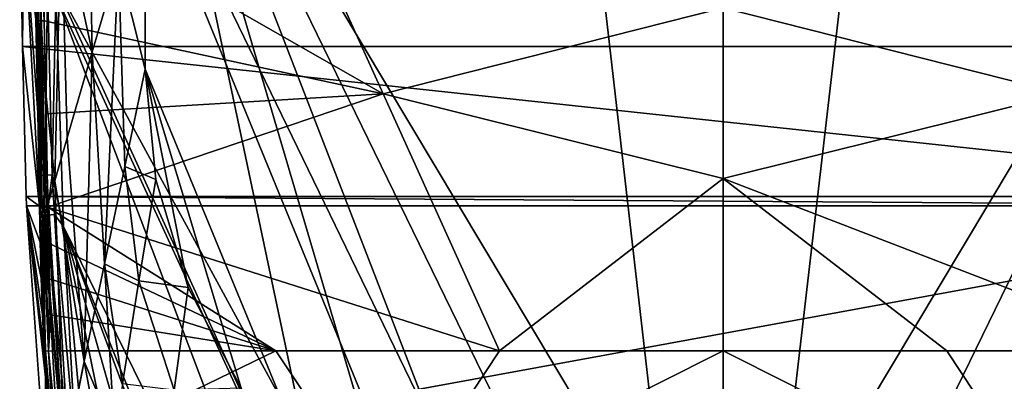
# Model space of a CAD drawing. Units: inches. Extents: x -393 to 400, y -735 to 0.
# Drawn here: x -201 to 80, y -531 to -428 of the extents above; entities that cross this region are included whole.
import ezdxf

# ---------------------------------------------------------------- set-up
doc = ezdxf.new("R2010")
doc.units = ezdxf.units.IN
doc.header["$MEASUREMENT"] = 0
doc.layers.add('30', color=7, linetype='Continuous')
doc.layers.add('31', color=7, linetype='Continuous')

msp = doc.modelspace()

# ---------------------------------------------------------------- linework, layer by layer
at = {"layer": '30', "color": 30}
for points in [[(-129.85, -376.58, 455.32), (-194.45, -393.35, 448.4), (-97.03, -449.05, 438.62)], [(-129.85, -376.58, 455.32), (-97.03, -449.05, 438.62), (0, -424.56, 444.68)], [(97.03, -449.05, 438.62), (64.93, -376.58, 456.65), (0, -424.56, 444.68)], [(129.85, -376.58, 455.32), (64.93, -376.58, 456.65), (97.03, -449.05, 438.62)], [(-196.59, -393.03, 447.05), (-196.17, -427.85, 437.7), (-195.93, -428.02, 438.54)], [(-196.59, -393.03, 447.05), (-195.93, -428.02, 438.54), (-195.4, -428.17, 439.24)], [(-196.59, -393.03, 447.05), (-195.4, -428.17, 439.24), (-196.06, -393.2, 447.73)], [(-196.06, -393.2, 447.73), (-195.4, -428.17, 439.24), (-194.65, -428.26, 439.72)], [(-196.06, -393.2, 447.73), (-194.65, -428.26, 439.72), (-195.31, -393.31, 448.2)], [(-195.31, -393.31, 448.2), (-194.65, -428.26, 439.72), (-193.79, -428.28, 439.91)], [(-195.31, -393.31, 448.2), (-193.79, -428.28, 439.91), (-194.45, -393.35, 448.4)], [(-194.45, -393.35, 448.4), (-193.79, -428.28, 439.91), (-97.03, -449.05, 438.62)], [(200.02, -435.62, 387.83), (-200.02, -435.62, 387.83), (-200.8, -393.53, 395.82)], [(200.02, -435.62, 387.83), (-200.8, -393.53, 395.82), (200.8, -393.53, 395.82)], [(-199.62, -399.07, 410.85), (-200.8, -393.53, 395.82), (-200.02, -435.62, 387.83)], [(-199.62, -399.07, 410.85), (-200.02, -435.62, 387.83), (-195.19, -481.1, 428.04)], [(-195.66, -454.39, 432.4), (-196.17, -427.85, 437.7), (-199.62, -399.07, 410.85)], [(-195.19, -481.1, 428.04), (-195.66, -454.39, 432.4), (-199.62, -399.07, 410.85)], [(0, -424.56, 444.68), (-97.03, -449.05, 438.62), (0, -473.25, 435.43)], [(97.03, -449.05, 438.62), (0, -424.56, 444.68), (0, -473.25, 435.43)], [(-196.17, -427.85, 437.7), (-195.66, -454.39, 432.4), (-195.93, -428.02, 438.54)], [(-195.93, -428.02, 438.54), (-195.66, -454.39, 432.4), (-194.95, -481.22, 428.89)], [(-195.93, -428.02, 438.54), (-194.95, -481.22, 428.89), (-195.4, -428.17, 439.24)], [(-195.4, -428.17, 439.24), (-194.95, -481.22, 428.89), (-194.42, -481.32, 429.61)], [(-195.4, -428.17, 439.24), (-194.42, -481.32, 429.61), (-193.68, -481.38, 430.1)], [(-193.68, -481.38, 430.1), (-194.65, -428.26, 439.72), (-195.4, -428.17, 439.24)], [(-193.68, -481.38, 430.1), (-193.28, -454.75, 434.63), (-194.65, -428.26, 439.72)], [(-193.28, -454.75, 434.63), (-193.79, -428.28, 439.91), (-194.65, -428.26, 439.72)], [(-97.03, -449.05, 438.62), (-193.79, -428.28, 439.91), (-193.28, -454.75, 434.63)], [(-198.91, -478.37, 384.89), (-200.02, -435.62, 387.83), (198.91, -478.37, 384.89)], [(198.91, -478.37, 384.89), (-200.02, -435.62, 387.83), (200.02, -435.62, 387.83)], [(-195.19, -481.1, 428.04), (-200.02, -435.62, 387.83), (-198.91, -478.37, 384.89)], [(-97.03, -449.05, 438.62), (-193.28, -454.75, 434.63), (-192.8, -481.39, 430.3)], [(-192.8, -481.39, 430.3), (-63.83, -522.43, 428.96), (-97.03, -449.05, 438.62)], [(0, -473.25, 435.43), (-97.03, -449.05, 438.62), (-63.83, -522.43, 428.96)], [(0, -473.25, 435.43), (127.64, -522.43, 427.67), (97.03, -449.05, 438.62)], [(-195.66, -454.39, 432.4), (-195.19, -481.1, 428.04), (-194.95, -481.22, 428.89)], [(-192.8, -481.39, 430.3), (-193.28, -454.75, 434.63), (-193.68, -481.38, 430.1)], [(0, -473.25, 435.43), (-63.83, -522.43, 428.96), (0, -522.43, 429.38)], [(0, -522.43, 429.38), (63.83, -522.43, 428.96), (0, -473.25, 435.43)], [(0, -473.25, 435.43), (63.83, -522.43, 428.96), (127.64, -522.43, 427.67)], [(198.91, -478.37, 384.89), (198.83, -481.04, 384.87), (-198.91, -478.37, 384.89)], [(-198.91, -478.37, 384.89), (198.83, -481.04, 384.87), (-198.83, -481.04, 384.87)], [(-195.19, -481.1, 428.04), (-198.91, -478.37, 384.89), (-198.83, -481.04, 384.87)], [(-198.83, -481.04, 384.87), (198.83, -481.04, 384.87), (-193.68, -552.86, 384.22)], [(-195.19, -481.1, 428.04), (-198.83, -481.04, 384.87), (-194.98, -491.39, 426.62)], [(-194.98, -491.39, 426.62), (-198.83, -481.04, 384.87), (-194.68, -501.69, 425.35)], [(-194.68, -501.69, 425.35), (-198.83, -481.04, 384.87), (-194.29, -512.01, 424.21)], [(-194.29, -512.01, 424.21), (-198.83, -481.04, 384.87), (-193.82, -522.35, 423.22)], [(-193.82, -522.35, 423.22), (-198.83, -481.04, 384.87), (-193.44, -529.89, 422.57)], [(-193.44, -529.89, 422.57), (-198.83, -481.04, 384.87), (-193.68, -552.86, 384.22)], [(-195.19, -481.1, 428.04), (-194.98, -491.39, 426.62), (-194.95, -481.22, 428.89)], [(-194.95, -481.22, 428.89), (-194.98, -491.39, 426.62), (-194.68, -501.69, 425.35)], [(-194.95, -481.22, 428.89), (-194.68, -501.69, 425.35), (-193.45, -522.43, 424.36)], [(-194.95, -481.22, 428.89), (-193.45, -522.43, 424.36), (-194.42, -481.32, 429.61)], [(-194.42, -481.32, 429.61), (-193.45, -522.43, 424.36), (-192.59, -522.46, 425.2)], [(-194.42, -481.32, 429.61), (-192.59, -522.46, 425.2), (-193.68, -481.38, 430.1)], [(-193.68, -552.86, 384.22), (198.83, -481.04, 384.87), (193.68, -552.86, 384.22)], [(-193.68, -481.38, 430.1), (-192.59, -522.46, 425.2), (-192.29, -501.87, 427.63)], [(-193.68, -481.38, 430.1), (-192.29, -501.87, 427.63), (-192.59, -491.63, 428.89)], [(-192.59, -491.63, 428.89), (-192.8, -481.39, 430.3), (-193.68, -481.38, 430.1)], [(-192.59, -491.63, 428.89), (-127.64, -522.43, 427.67), (-192.8, -481.39, 430.3)], [(-192.8, -481.39, 430.3), (-127.64, -522.43, 427.67), (-63.83, -522.43, 428.96)], [(-192.59, -491.63, 428.89), (-192.29, -501.87, 427.63), (-127.64, -522.43, 427.67)], [(-193.45, -522.43, 424.36), (-194.68, -501.69, 425.35), (-194.29, -512.01, 424.21)], [(-192.59, -522.46, 425.2), (-191.9, -512.15, 426.51), (-192.29, -501.87, 427.63)], [(-127.64, -522.43, 427.67), (-192.29, -501.87, 427.63), (-191.9, -512.15, 426.51)], [(-193.45, -522.43, 424.36), (-194.29, -512.01, 424.21), (-193.82, -522.35, 423.22)], [(-191.43, -522.43, 425.54), (-191.9, -512.15, 426.51), (-192.59, -522.46, 425.2)], [(-127.64, -522.43, 427.67), (-191.9, -512.15, 426.51), (-191.43, -522.43, 425.54)], [(-193.82, -522.35, 423.22), (-193.44, -529.89, 422.57), (-193.45, -522.43, 424.36)], [(-193.45, -522.43, 424.36), (-193.44, -529.89, 422.57), (-193.01, -537.41, 421.94)], [(-193.45, -522.43, 424.36), (-193.01, -537.41, 421.94), (-191.66, -552.51, 421.97)], [(-191.66, -552.51, 421.97), (-190.79, -552.51, 422.83), (-193.45, -522.43, 424.36)], [(-193.45, -522.43, 424.36), (-190.79, -552.51, 422.83), (-192.59, -522.46, 425.2)], [(-192.59, -522.46, 425.2), (-189.63, -552.45, 423.18), (-191.43, -522.43, 425.54)], [(-192.59, -522.46, 425.2), (-190.79, -552.51, 422.83), (-189.63, -552.45, 423.18)], [(-191.43, -522.43, 425.54), (-189.63, -552.45, 423.18), (-127.64, -522.43, 427.67)], [(-127.64, -522.43, 427.67), (-189.63, -552.45, 423.18), (-95.66, -570.4, 424.8)], [(-127.64, -522.43, 427.67), (-95.66, -570.4, 424.8), (-63.83, -522.43, 428.96)], [(-63.83, -522.43, 428.96), (-95.66, -570.4, 424.8), (0, -522.43, 429.38)], [(0, -522.43, 429.38), (-95.66, -570.4, 424.8), (0, -618.39, 423.48)], [(95.66, -570.4, 424.8), (63.83, -522.43, 428.96), (0, -522.43, 429.38)], [(95.66, -570.4, 424.8), (0, -522.43, 429.38), (0, -618.39, 423.48)], [(127.64, -522.43, 427.67), (63.83, -522.43, 428.96), (95.66, -570.4, 424.8)], [(-193.44, -529.89, 422.57), (-193.68, -552.86, 384.22), (-193.01, -537.41, 421.94)]]:
    msp.add_3dface(points, dxfattribs=at)
at = {"layer": '31', "color": 31}
for points in [[(-0.38, -714, 380), (-80, -21, 380), (-190.49, -322.17, 380)], [(80, -21, 380), (-80, -21, 380), (-0.38, -714, 380)], [(80, -21, 380), (-0.38, -714, 380), (190.49, -322.17, 380)], [(-0.38, -714, 380), (-190.49, -322.17, 380), (-30.69, -711.41, 380)], [(-30.69, -711.41, 380), (-190.49, -322.17, 380), (-190.45, -418.09, 380)], [(190.49, -322.17, 380), (-0.38, -714, 380), (0, -714, 380)], [(190.49, -322.17, 380), (0, -714, 380), (0.38, -714, 380)], [(0.38, -714, 380), (30.69, -711.41, 380), (190.49, -322.17, 380)], [(190.49, -322.17, 380), (30.69, -711.41, 380), (190.45, -418.09, 380)], [(-164.99, -331.33), (-164.99, -442.01), (-172.57, -411.72, 95)], [(-164.99, -331.33), (164.99, -331.33), (0, -607)], [(0, -607), (-32.16, -603.83), (-164.99, -331.33)], [(-164.99, -331.33), (-32.16, -603.83), (-63.17, -594.43)], [(-164.99, -331.33), (-63.17, -594.43), (-91.86, -579.06)], [(-91.86, -579.06), (-117.03, -558.31), (-164.99, -331.33)], [(-164.99, -331.33), (-117.03, -558.31), (-164.99, -442.01)], [(0, -607), (164.99, -331.33), (32.16, -603.83)], [(32.16, -603.83), (164.99, -331.33), (63.17, -594.43)], [(63.17, -594.43), (164.99, -331.33), (91.86, -579.06)], [(-180.07, -437.09, 190.01), (-188.94, -396.37, 280.12), (-181.21, -374.66, 186.73)], [(-180.07, -437.09, 190.01), (-181.21, -374.66, 186.73), (-172.57, -411.72, 95)], [(-188.94, -396.37, 280.12), (-190.79, -473.86, 327.65), (-196.43, -418.09, 373.53)], [(-190.79, -473.86, 327.65), (-188.94, -396.37, 280.12), (-187.24, -461.6, 281.77)], [(-180.07, -437.09, 190.01), (-187.24, -461.6, 281.77), (-188.94, -396.37, 280.12)], [(-172.57, -411.72, 95), (-176.57, -497.61, 186.71), (-180.07, -437.09, 190.01)], [(-172.57, -411.72, 95), (-170.78, -469.81, 93.35), (-176.57, -497.61, 186.71)], [(-172.57, -411.72, 95), (-164.99, -442.01), (-170.78, -469.81, 93.35)], [(-196.43, -418.09, 373.53), (-190.79, -473.86, 327.65), (-192.56, -479.98, 350.59)], [(-196.43, -418.09, 373.53), (-192.56, -479.98, 350.59), (-194.33, -485.92, 373.44)], [(-194.33, -485.92, 373.44), (-194.79, -472.35, 375.91), (-196.43, -418.09, 373.53)], [(-196.43, -418.09, 373.53), (-194.79, -472.35, 375.91), (-196.12, -418.09, 375.96)], [(-196.12, -418.09, 375.96), (-194.79, -472.35, 375.91), (-194.85, -418.09, 378.07)], [(-194.85, -418.09, 378.07), (-194.79, -472.35, 375.91), (-193.53, -472.29, 378.05)], [(-194.85, -418.09, 378.07), (-193.53, -472.29, 378.05), (-192.85, -418.09, 379.5)], [(-192.85, -418.09, 379.5), (-193.53, -472.29, 378.05), (-191.53, -472.19, 379.49)], [(-192.85, -418.09, 379.5), (-191.53, -472.19, 379.49), (-190.44, -420.92, 380)], [(-30.69, -711.41, 380), (-190.45, -418.09, 380), (-60.11, -703.85, 380)], [(-60.11, -703.85, 380), (-190.45, -418.09, 380), (-190.44, -420.92, 380)], [(190.45, -418.09, 380), (30.69, -711.41, 380), (60.11, -703.85, 380)], [(190.45, -418.09, 380), (60.11, -703.85, 380), (190.44, -420.92, 380)], [(-190.44, -420.92, 380), (-191.53, -472.19, 379.49), (-188.28, -486.96, 380)], [(-60.11, -703.85, 380), (-190.44, -420.92, 380), (-87.85, -691.56, 380)], [(-87.85, -691.56, 380), (-190.44, -420.92, 380), (-188.28, -486.96, 380)], [(190.44, -420.92, 380), (60.11, -703.85, 380), (87.85, -691.56, 380)], [(-182.35, -525.42, 280.06), (-187.24, -461.6, 281.77), (-180.07, -437.09, 190.01)], [(-180.07, -437.09, 190.01), (-176.57, -497.61, 186.71), (-182.35, -525.42, 280.06)], [(-170.78, -469.81, 93.35), (-164.99, -442.01), (-161.94, -473.56)], [(-164.99, -442.01), (-117.03, -558.31), (-137.62, -533.02)], [(-164.99, -442.01), (-137.62, -533.02), (-152.75, -504.36)], [(-152.75, -504.36), (-161.94, -473.56), (-164.99, -442.01)], [(-182.35, -525.42, 280.06), (-190.79, -473.86, 327.65), (-187.24, -461.6, 281.77)], [(-176.57, -497.61, 186.71), (-170.78, -469.81, 93.35), (-166.78, -502.4, 95.04)], [(-166.78, -502.4, 95.04), (-170.78, -469.81, 93.35), (-161.94, -473.56)], [(-194.17, -483.72, 375.91), (-193.53, -472.29, 378.05), (-194.79, -472.35, 375.91)], [(-194.33, -485.92, 373.44), (-194.17, -483.72, 375.91), (-194.79, -472.35, 375.91)], [(-194.17, -483.72, 375.91), (-192.92, -483.65, 378.04), (-193.53, -472.29, 378.05)], [(-192.92, -483.65, 378.04), (-191.53, -472.19, 379.49), (-193.53, -472.29, 378.05)], [(-192.92, -483.65, 378.04), (-190.91, -483.53, 379.49), (-191.53, -472.19, 379.49)], [(-188.14, -553.22, 373.42), (-192.56, -479.98, 350.59), (-190.79, -473.86, 327.65)], [(-188.28, -486.96, 380), (-191.53, -472.19, 379.49), (-190.91, -483.53, 379.49)], [(-188.14, -553.22, 373.42), (-190.79, -473.86, 327.65), (-182.35, -525.42, 280.06)], [(-166.78, -502.4, 95.04), (-161.94, -473.56), (-152.75, -504.36)], [(-194.33, -485.92, 373.44), (-192.56, -479.98, 350.59), (-188.14, -553.22, 373.42)], [(-187.87, -553.18, 375.89), (-194.17, -483.72, 375.91), (-194.33, -485.92, 373.44)], [(-194.33, -485.92, 373.44), (-188.14, -553.22, 373.42), (-187.87, -553.18, 375.89)], [(-187.87, -553.18, 375.89), (-192.92, -483.65, 378.04), (-194.17, -483.72, 375.91)], [(-186.63, -553.03, 378.03), (-190.91, -483.53, 379.49), (-192.92, -483.65, 378.04)], [(-186.63, -553.03, 378.03), (-192.92, -483.65, 378.04), (-187.87, -553.18, 375.89)], [(-184.63, -552.79, 379.49), (-188.28, -486.96, 380), (-190.91, -483.53, 379.49)], [(-184.63, -552.79, 379.49), (-190.91, -483.53, 379.49), (-186.63, -553.03, 378.03)], [(-87.85, -691.56, 380), (-188.28, -486.96, 380), (-113.18, -674.86, 380)], [(-113.18, -674.86, 380), (-188.28, -486.96, 380), (-120.41, -668.88, 380)], [(-120.41, -668.88, 380), (-188.28, -486.96, 380), (-143.23, -645.1, 380)], [(-143.23, -645.1, 380), (-188.28, -486.96, 380), (-161.55, -617.4, 380)], [(-161.55, -617.4, 380), (-188.28, -486.96, 380), (-182.22, -552.49, 380)], [(-182.22, -552.49, 380), (-188.28, -486.96, 380), (-184.63, -552.79, 379.49)], [(-173.71, -545.96, 235.92), (-182.35, -525.42, 280.06), (-176.57, -497.61, 186.71)], [(-173.71, -545.96, 235.92), (-176.57, -497.61, 186.71), (-171.47, -531.79, 190.09)], [(-171.47, -531.79, 190.09), (-176.57, -497.61, 186.71), (-166.78, -502.4, 95.04)], [(-171.47, -531.79, 190.09), (-166.78, -502.4, 95.04), (-156.73, -533.62, 95)], [(-156.73, -533.62, 95), (-166.78, -502.4, 95.04), (-152.75, -504.36)], [(-156.73, -533.62, 95), (-152.75, -504.36), (-137.62, -533.02)], [(-188.14, -553.22, 373.42), (-182.35, -525.42, 280.06), (-188.04, -554.03, 373.41)], [(-188.04, -554.03, 373.41), (-182.35, -525.42, 280.06), (-175.94, -560.12, 281.75)], [(-175.94, -560.12, 281.75), (-182.35, -525.42, 280.06), (-173.71, -545.96, 235.92)]]:
    msp.add_3dface(points, dxfattribs=at)

doc.saveas('drawing.dxf')
